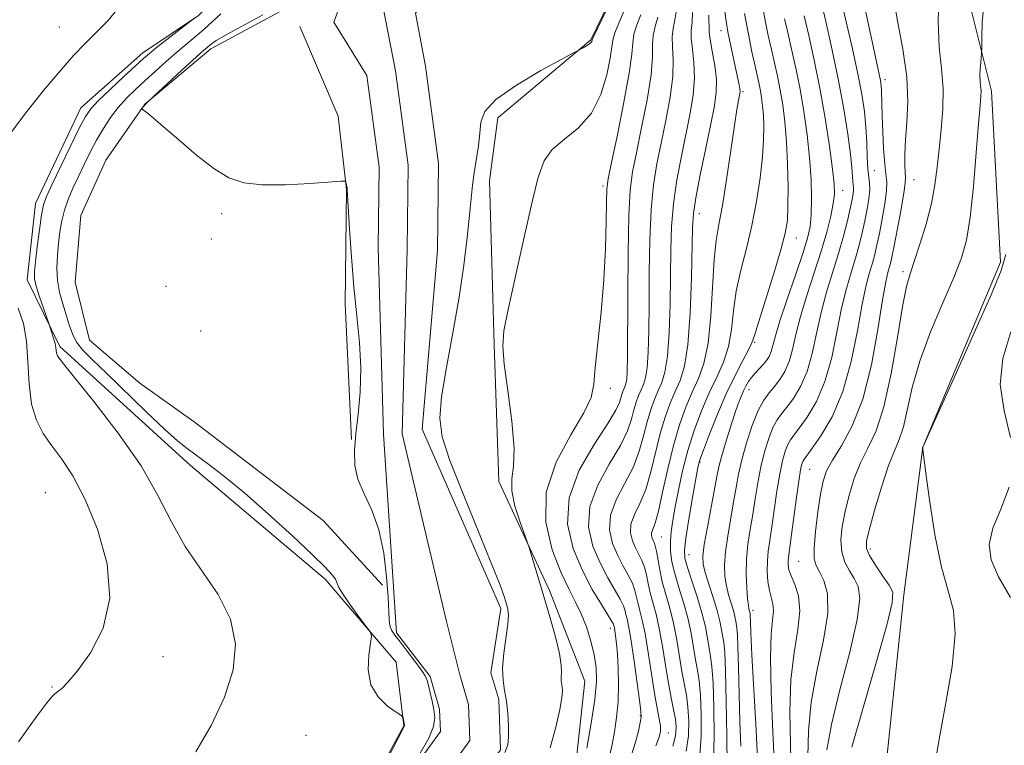
# Model space of a CAD drawing. Extents: x 2107300 to 2110200, y 354800 to 357700.
# Drawn here: x 2108652 to 2108833, y 355854 to 355987 of the extents above; entities that cross this region are included whole.
import ezdxf

# ---------------------------------------------------------------- set-up
doc = ezdxf.new("R2010")
doc.units = 0
doc.header["$MEASUREMENT"] = 0
for name, color, linetype, lineweight in [('DTM HARD BREAKLINE', 7, 'Continuous', 0), ('DTM SPOT ELEVATION', 2, 'Continuous', 13), ('INDEX CONTOUR', 41, 'Continuous', 13), ('INTERMEDIATE CONTOUR', 44, 'Continuous', 0), ('STREAM - RIVER CENTERLINE', 11, 'Continuous', 0), ('STREAM - RIVER DOUBLE LINE', 5, 'Continuous', 0)]:
    doc.layers.add(name, color=color, linetype=linetype, lineweight=lineweight)

msp = doc.modelspace()

# ---------------------------------------------------------------- linework, layer by layer
at = {"layer": 'DTM HARD BREAKLINE'}
for points in [[(2108759.25, 356312.69, 961.76), (2108769.59, 356283.02, 961.86), (2108779.34, 356255.58, 962.54), (2108786.14, 356226.79, 962.22), (2108790.77, 356209.68, 962.96), (2108795, 356182.8, 968.18), (2108799.96, 356142.42, 974.22), (2108802.42, 356102.2, 979.15), (2108802.15, 356075.16, 983.55), (2108806.49, 356045.27, 987.78), (2108822.6, 356008.05, 991.93), (2108831.1, 355974.06, 994.56), (2108832.74, 355942.58, 995.69), (2108818.45, 355908.51, 996.01), (2108814.93, 355881.35, 994.52), (2108811.59, 355848.93, 994.06), (2108804.53, 355829.65, 995.62), (2108790.2, 355803.59, 996.94), (2108777.59, 355778.6, 994.63), (2108751.47, 355753.12, 989.73), (2108736.8, 355750.34, 980.36), (2108718.58, 355748.93, 974.86)], [(2108781.81, 356148.64, 957.98), (2108775.75, 356119.46, 958.59), (2108762.91, 356094.45, 958.34), (2108758.04, 356073.17, 958.59), (2108758.25, 356053.79, 958.91), (2108758.69, 356034.9, 959.4), (2108759.51, 356012.35, 959.97), (2108761.7, 355992.55, 959.9), (2108757.36, 355983.56, 959.9), (2108740.21, 355969.19, 960.64), (2108738.66, 355957.6, 960.82), (2108739.51, 355927.44, 961.85), (2108740.42, 355902.2, 961.46), (2108749.74, 355882.16, 962.38), (2108756.23, 355865.46, 962.81), (2108754.03, 355845.01, 963.52), (2108746.54, 355828.29, 963.59), (2108741.9, 355813.89, 963.66), (2108739.33, 355796.86, 963.66), (2108735.59, 355784.94, 963.8), (2108728.09, 355775.1, 964.05), (2108721.3, 355772.89, 964.02)], [(2108681.14, 355842.46, 963.78), (2108693.66, 355828.64, 963.21), (2108705.17, 355815.04, 962.47), (2108711.6, 355810.26, 962.11), (2108713.69, 355821.85, 962.36), (2108713.77, 355840.38, 962.25), (2108722.92, 355857.24, 962.04), (2108721.49, 355868.95, 961.76), (2108708.42, 355884.25, 962.47), (2108683.63, 355905.13, 962.89), (2108659.56, 355927.04, 963.74), (2108653.6, 355939.35, 964.56), (2108655.1, 355953.42, 964.67), (2108663.47, 355971, 964.7), (2108674.87, 355981.17, 964.56), (2108685.14, 355988.05, 963.96), (2108692.87, 355995.59, 963.71), (2108698.77, 356012.58, 963.67), (2108706.01, 356047.64, 962.32), (2108725.65, 356106.68, 961.05), (2108737.02, 356131.63, 960.3)], [(2108703.32, 355990.46, 959.63), (2108687.36, 355981.88, 959.56), (2108675.21, 355971.67, 959.98), (2108668.08, 355961.4, 960.23), (2108663.44, 355951.22, 960.19), (2108662.38, 355938.91, 960.09), (2108665.02, 355928.24, 960.09), (2108674.32, 355920.32, 960.05), (2108684.34, 355913.17, 960.02), (2108708.03, 355895, 960.41), (2108718.98, 355883.13, 960.3)], [(2108713.25, 355909.96, 960.05), (2108712.09, 355934.95, 960.44), (2108712.33, 355955.99, 960.05), (2108710.84, 355969.46, 959.63), (2108703.74, 355985.97, 959.41)]]:
    msp.add_polyline3d(points, dxfattribs=at)
at = {"layer": 'DTM SPOT ELEVATION'}
for p in [(2108659.52, 355985.92, 966.9), (2108781.27, 355985.23, 973.34), (2108811.48, 355976.18, 988.44), (2108785.34, 355973.98, 974.24), (2108809.53, 355959.47, 987.04), (2108816.8, 355957.8, 990.84), (2108759.56, 355956.6, 963.68), (2108803.67, 355955.84, 982.64), (2108689.39, 355951.55, 960.13), (2108777.3, 355951.5, 972.64), (2108687.48, 355946.89, 961.5), (2108795.16, 355947.02, 978.64), (2108814.8, 355940.87, 991.64), (2108679.14, 355938.12, 960.1), (2108685.51, 355929.92, 961.3), (2108787.47, 355927.85, 978.14), (2108760.9, 355919.34, 964.39), (2108786.44, 355919.09, 980.64), (2108777.41, 355905.79, 978.14), (2108797.61, 355904.43, 988.94), (2108656.92, 355900.18, 967.1), (2108770.31, 355892.01, 974.94), (2108775.43, 355888.71, 978.84), (2108808.77, 355889.8, 994.44), (2108795.61, 355887.48, 989.04), (2108787.17, 355878.47, 984.44), (2108760.94, 355875.15, 965.44), (2108678.57, 355869.97, 965.5), (2108658.15, 355864.37, 966.1), (2108766.43, 355859.11, 967.84), (2108704.89, 355855.48, 962.4), (2108771.6, 355855.89, 970.64)]:
    msp.add_point(p, dxfattribs=at)
at = {"layer": 'INDEX CONTOUR'}
for points in [[(2108812.979, 355991.682, 990), (2108813.795, 355987.043, 990), (2108814.77, 355981.84, 990), (2108815.498, 355976.713, 990), (2108815.687, 355972.188, 990), (2108815.505, 355968.339, 990), (2108815.238, 355965.123, 990), (2108815.112, 355962.509, 990), (2108815.119, 355960.495, 990), (2108815.194, 355959.085, 990), (2108815.262, 355958.168, 990), (2108815.222, 355957.16, 990), (2108814.964, 355955.361, 990), (2108814.429, 355952.343, 990), (2108813.758, 355948.777, 990), (2108813.144, 355945.606, 990), (2108812.73, 355943.54, 990), (2108812.467, 355942.351, 990), (2108812.257, 355941.578, 990), (2108812.006, 355940.705, 990), (2108811.63, 355938.989, 990), (2108811.045, 355935.636, 990), (2108810.178, 355930.203, 990), (2108808.974, 355923.677, 990), (2108807.39, 355917.398, 990), (2108805.448, 355912.437, 990), (2108803.455, 355908.777, 990), (2108801.788, 355906.132, 990), (2108800.717, 355904.157, 990), (2108800.083, 355902.287, 990), (2108799.621, 355899.896, 990), (2108799.133, 355896.605, 990), (2108798.689, 355893.006, 990), (2108798.426, 355889.931, 990), (2108798.454, 355887.971, 990), (2108798.784, 355886.737, 990), (2108799.402, 355885.596, 990), (2108800.221, 355883.969, 990), (2108800.882, 355881.497, 990), (2108800.953, 355877.875, 990), (2108800.174, 355872.963, 990), (2108798.955, 355867.292, 990), (2108797.879, 355861.557, 990), (2108797.375, 355856.319, 990), (2108797.284, 355851.588, 990)], [(2108761.126, 355991.027, 960), (2108757.756, 355983.979, 960), (2108757.568, 355983.546, 960), (2108757.488, 355983.246, 960), (2108757.352, 355983.03, 960), (2108757.045, 355982.75, 960), (2108756.53, 355982.416, 960), (2108755.938, 355982.085, 960), (2108754.15, 355981.137, 960), (2108751.981, 355979.969, 960), (2108748.129, 355977.862, 960), (2108743.619, 355975.211, 960), (2108739.834, 355972.572, 960), (2108737.796, 355970.354, 960), (2108737.081, 355968.384, 960), (2108736.904, 355966.342, 960), (2108736.633, 355964.001, 960), (2108735.846, 355959.05, 960), (2108735.544, 355956.777, 960), (2108735.287, 355954.329, 960), (2108734.994, 355951.239, 960), (2108734.585, 355947.143, 960), (2108733.981, 355942.066, 960), (2108733.106, 355936.132, 960), (2108731.945, 355929.587, 960), (2108730.752, 355923.178, 960), (2108729.846, 355917.771, 960), (2108729.521, 355913.861, 960), (2108729.98, 355910.429, 960), (2108731.4, 355906.082, 960), (2108733.807, 355899.924, 960), (2108739.07, 355887.033, 960), (2108740.621, 355883.09, 960), (2108741.421, 355880.865, 960), (2108741.811, 355879.621, 960), (2108742.059, 355878.676, 960), (2108742.166, 355877.575, 960), (2108742.061, 355875.919, 960), (2108741.326, 355870.601, 960), (2108741.091, 355867.863, 960), (2108741.174, 355865.644, 960), (2108741.468, 355863.728, 960), (2108741.802, 355861.751, 960), (2108742.036, 355859.471, 960), (2108742.152, 355857.144, 960), (2108742.168, 355855.145, 960), (2108742.041, 355853.689, 960), (2108741.505, 355852.327, 960)], [(2108725.883, 355852.03, 960), (2108727.492, 355854.933, 960), (2108728.363, 355857.11, 960), (2108728.603, 355858.747, 960), (2108728.454, 355860.211, 960), (2108728.135, 355861.772, 960), (2108727.762, 355863.312, 960), (2108727.43, 355864.617, 960), (2108727.175, 355865.567, 960), (2108726.816, 355866.422, 960), (2108726.118, 355867.539, 960), (2108724.942, 355869.15, 960), (2108723.527, 355870.991, 960), (2108722.212, 355872.674, 960), (2108721.263, 355873.915, 960), (2108720.667, 355874.845, 960), (2108720.34, 355875.699, 960), (2108720.193, 355876.742, 960), (2108720.007, 355880.912, 960), (2108719.743, 355884.653, 960), (2108719.216, 355889.027, 960), (2108718.311, 355893.303, 960), (2108717.001, 355896.912, 960), (2108715.586, 355899.934, 960), (2108714.453, 355902.611, 960), (2108713.895, 355905.185, 960), (2108713.832, 355907.891, 960), (2108714.094, 355910.966, 960), (2108714.505, 355914.584, 960), (2108714.874, 355918.675, 960), (2108715.007, 355923.11, 960), (2108714.77, 355927.789, 960), (2108714.284, 355932.74, 960), (2108713.734, 355938.024, 960), (2108713.273, 355943.561, 960), (2108712.929, 355948.705, 960), (2108712.569, 355954.913, 960), (2108712.502, 355955.884, 960), (2108712.448, 355956.273, 960), (2108712.211, 355957.346, 960), (2108712.064, 355957.512, 960), (2108711.306, 355957.516, 960), (2108705.644, 355957.085, 960), (2108701.14, 355956.84, 960), (2108696.825, 355956.815, 960), (2108693.468, 355957.191, 960), (2108690.723, 355958.144, 960), (2108687.963, 355959.844, 960), (2108684.757, 355962.328, 960), (2108681.47, 355965.104, 960), (2108678.662, 355967.544, 960), (2108676.758, 355969.169, 960), (2108675.639, 355970.083, 960), (2108674.764, 355970.762, 960), (2108674.681, 355970.877, 960), (2108674.726, 355970.985, 960), (2108674.904, 355971.219, 960), (2108675.512, 355971.86, 960), (2108676.924, 355973.222, 960), (2108679.32, 355975.453, 960), (2108682.121, 355978.024, 960), (2108686.048, 355981.577, 960), (2108687.487, 355982.825, 960), (2108688.348, 355983.389, 960), (2108690.215, 355984.459, 960), (2108696.961, 355988.139, 960)], [(2108776.062, 355988.572, 970), (2108775.962, 355986.72, 970), (2108775.814, 355985.331, 970), (2108775.798, 355983.854, 970), (2108776.023, 355981.851, 970), (2108776.316, 355979.355, 970), (2108776.431, 355976.511, 970), (2108776.181, 355973.427, 970), (2108775.617, 355970.054, 970), (2108773.993, 355962.142, 970), (2108773.183, 355957.752, 970), (2108772.556, 355953.37, 970), (2108772.207, 355949.14, 970), (2108772.063, 355944.828, 970), (2108772.004, 355940.108, 970), (2108771.923, 355934.842, 970), (2108771.758, 355929.636, 970), (2108771.455, 355925.285, 970), (2108770.981, 355922.347, 970), (2108770.378, 355920.438, 970), (2108769.708, 355918.94, 970), (2108769.023, 355917.325, 970), (2108768.347, 355915.438, 970), (2108767.694, 355913.218, 970), (2108767.046, 355910.634, 970), (2108766.246, 355907.784, 970), (2108765.101, 355904.797, 970), (2108763.542, 355901.792, 970), (2108761.974, 355898.837, 970), (2108760.925, 355895.987, 970), (2108760.778, 355893.297, 970), (2108761.341, 355890.815, 970), (2108762.279, 355888.588, 970), (2108763.293, 355886.648, 970), (2108764.23, 355884.96, 970), (2108764.973, 355883.479, 970), (2108765.45, 355882.151, 970), (2108765.755, 355880.916, 970), (2108766.026, 355879.708, 970), (2108766.375, 355878.41, 970), (2108766.812, 355876.699, 970), (2108767.323, 355874.197, 970), (2108767.889, 355870.713, 970), (2108768.471, 355866.797, 970), (2108769.028, 355863.182, 970), (2108769.518, 355860.442, 970), (2108769.901, 355858.514, 970), (2108770.137, 355857.174, 970), (2108770.175, 355856.167, 970), (2108769.919, 355855.1, 970), (2108769.267, 355853.55, 970)], [(2108793.012, 355987.41, 980), (2108793.586, 355984.859, 980), (2108794.287, 355981.819, 980), (2108795.063, 355978.32, 980), (2108795.842, 355974.452, 980), (2108796.557, 355970.315, 980), (2108797.16, 355966.059, 980), (2108797.606, 355961.843, 980), (2108797.861, 355957.838, 980), (2108797.946, 355954.26, 980), (2108797.89, 355951.332, 980), (2108797.694, 355949.113, 980), (2108797.234, 355946.993, 980), (2108796.358, 355944.195, 980), (2108795.001, 355940.232, 980), (2108793.465, 355935.779, 980), (2108792.142, 355931.798, 980), (2108791.318, 355929.024, 980), (2108790.862, 355927.274, 980), (2108790.538, 355926.135, 980), (2108790.149, 355925.249, 980), (2108789.652, 355924.478, 980), (2108789.044, 355923.739, 980), (2108787.596, 355922.17, 980), (2108786.911, 355921.374, 980), (2108786.342, 355920.593, 980), (2108785.863, 355919.787, 980), (2108785.428, 355918.903, 980), (2108784.985, 355917.862, 980), (2108784.468, 355916.485, 980), (2108783.806, 355914.566, 980), (2108782.971, 355912.022, 980), (2108782.098, 355909.248, 980), (2108781.367, 355906.762, 980), (2108780.891, 355904.881, 980), (2108780.538, 355903.12, 980), (2108780.113, 355900.798, 980), (2108778.785, 355893.798, 980), (2108778.213, 355890.589, 980), (2108777.934, 355888.465, 980), (2108777.985, 355886.983, 980), (2108778.369, 355885.437, 980), (2108779.056, 355883.31, 980), (2108779.871, 355880.838, 980), (2108780.608, 355878.443, 980), (2108781.106, 355876.463, 980), (2108781.41, 355874.901, 980), (2108781.799, 355872.566, 980), (2108781.973, 355870.761, 980), (2108782.133, 355867.309, 980), (2108782.272, 355861.717, 980), (2108782.372, 355855.31, 980), (2108782.413, 355849.871, 980)]]:
    msp.add_polyline3d(points, dxfattribs=at)
at = {"layer": 'INTERMEDIATE CONTOUR'}
for points in [[(2108799.031, 355993.5, 984), (2108800.583, 355986.894, 984), (2108801.77, 355981.662, 984), (2108802.945, 355976.064, 984), (2108803.917, 355970.77, 984), (2108804.647, 355966.146, 984), (2108805.132, 355962.482, 984), (2108805.388, 355959.966, 984), (2108805.493, 355958.388, 984), (2108805.546, 355957.437, 984), (2108805.617, 355956.826, 984), (2108805.685, 355956.36, 984), (2108805.704, 355955.867, 984), (2108805.63, 355955.174, 984), (2108805.433, 355954.108, 984), (2108805.085, 355952.493, 984), (2108804.564, 355950.214, 984), (2108803.856, 355947.382, 984), (2108802.953, 355944.169, 984), (2108800.74, 355937.101, 984), (2108799.703, 355933.333, 984), (2108798.857, 355929.489, 984), (2108798.065, 355925.778, 984), (2108797.137, 355922.446, 984), (2108795.947, 355919.691, 984), (2108794.637, 355917.515, 984), (2108793.413, 355915.872, 984), (2108792.429, 355914.659, 984), (2108791.619, 355913.543, 984), (2108790.865, 355912.136, 984), (2108790.078, 355910.146, 984), (2108789.301, 355907.666, 984), (2108788.606, 355904.885, 984), (2108788.046, 355901.975, 984), (2108787.576, 355899.037, 984), (2108787.131, 355896.154, 984), (2108786.671, 355893.382, 984), (2108786.262, 355890.668, 984), (2108785.999, 355887.929, 984), (2108785.947, 355885.152, 984), (2108786.043, 355882.598, 984), (2108786.199, 355880.597, 984), (2108786.336, 355879.375, 984), (2108786.443, 355878.758, 984), (2108786.638, 355877.881, 984), (2108786.655, 355877.675, 984), (2108786.699, 355876.396, 984), (2108786.786, 355874.36, 984), (2108786.996, 355870.308, 984), (2108787.763, 355856.397, 984), (2108788.076, 355849.831, 984)], [(2108802.8, 355993.544, 986), (2108804.416, 355986.6, 986), (2108805.509, 355981.858, 986), (2108806.511, 355977.288, 986), (2108807.241, 355973.511, 986), (2108807.713, 355970.363, 986), (2108807.985, 355967.484, 986), (2108808.122, 355964.622, 986), (2108808.201, 355961.958, 986), (2108808.304, 355959.786, 986), (2108808.481, 355958.276, 986), (2108808.649, 355957.124, 986), (2108808.695, 355955.906, 986), (2108808.535, 355954.292, 986), (2108808.204, 355952.339, 986), (2108807.772, 355950.198, 986), (2108807.286, 355947.989, 986), (2108806.726, 355945.705, 986), (2108806.054, 355943.306, 986), (2108805.251, 355940.717, 986), (2108804.37, 355937.73, 986), (2108803.484, 355934.101, 986), (2108802.626, 355929.721, 986), (2108801.666, 355925.029, 986), (2108800.436, 355920.602, 986), (2108798.85, 355916.916, 986), (2108797.157, 355914.061, 986), (2108795.691, 355912.031, 986), (2108794.698, 355910.752, 986), (2108794.066, 355909.883, 986), (2108793.596, 355909.016, 986), (2108793.122, 355907.79, 986), (2108792.621, 355906.02, 986), (2108792.105, 355903.568, 986), (2108791.588, 355900.41, 986), (2108790.64, 355893.832, 986), (2108790.261, 355891.366, 986), (2108789.98, 355889.395, 986), (2108789.825, 355887.583, 986), (2108789.815, 355885.684, 986), (2108789.944, 355883.806, 986), (2108790.198, 355882.144, 986), (2108790.845, 355879.668, 986), (2108790.961, 355878.441, 986), (2108790.542, 355874.178, 986), (2108790.406, 355869.805, 986), (2108790.553, 355863.379, 986), (2108790.857, 355856.101, 986), (2108791.115, 355849.554, 986)], [(2108821.465, 355992.823, 992), (2108821.253, 355986.993, 992), (2108821.477, 355982.214, 992), (2108821.907, 355978.26, 992), (2108822.213, 355974.604, 992), (2108822.153, 355970.84, 992), (2108821.827, 355967.049, 992), (2108821.424, 355963.431, 992), (2108821.07, 355960.106, 992), (2108820.658, 355956.865, 992), (2108820.017, 355953.422, 992), (2108819.048, 355949.626, 992), (2108817.923, 355945.884, 992), (2108816.882, 355942.742, 992), (2108816.093, 355940.453, 992), (2108815.436, 355938.094, 992), (2108814.716, 355934.448, 992), (2108813.778, 355928.755, 992), (2108812.622, 355922.086, 992), (2108811.287, 355915.967, 992), (2108809.826, 355911.535, 992), (2108808.346, 355908.369, 992), (2108806.973, 355905.654, 992), (2108805.806, 355902.748, 992), (2108804.858, 355899.689, 992), (2108804.122, 355896.685, 992), (2108803.603, 355893.913, 992), (2108803.375, 355891.425, 992), (2108803.527, 355889.244, 992), (2108804.098, 355887.377, 992), (2108804.935, 355885.766, 992), (2108805.833, 355884.343, 992), (2108806.571, 355882.899, 992), (2108806.856, 355880.685, 992), (2108806.377, 355876.812, 992), (2108804.985, 355870.804, 992), (2108803.178, 355863.821, 992), (2108801.615, 355857.434, 992), (2108800.786, 355852.788, 992)], [(2108649.903, 355965.471, 966), (2108653.106, 355969.818, 966), (2108656.591, 355974.195, 966), (2108659.758, 355977.973, 966), (2108662.183, 355980.72, 966), (2108664.156, 355982.794, 966), (2108666.14, 355984.751, 966), (2108668.429, 355987.047, 966), (2108670.624, 355989.739, 966)], [(2108788.887, 355990.14, 978), (2108789.437, 355987.127, 978), (2108790.002, 355984.365, 978), (2108790.572, 355981.782, 978), (2108791.136, 355979.304, 978), (2108791.681, 355976.839, 978), (2108792.195, 355974.288, 978), (2108792.663, 355971.542, 978), (2108793.06, 355968.444, 978), (2108793.362, 355964.824, 978), (2108793.549, 355960.651, 978), (2108793.63, 355956.443, 978), (2108793.621, 355952.854, 978), (2108793.506, 355950.264, 978), (2108793.135, 355947.946, 978), (2108792.327, 355944.897, 978), (2108791.003, 355940.492, 978), (2108788.216, 355931.512, 978), (2108787.475, 355929.08, 978), (2108786.999, 355927.714, 978), (2108786.383, 355926.439, 978), (2108785.321, 355924.465, 978), (2108783.89, 355921.733, 978), (2108782.267, 355918.369, 978), (2108780.631, 355914.581, 978), (2108779.166, 355910.916, 978), (2108778.06, 355908.005, 978), (2108777.42, 355906.204, 978), (2108777.047, 355904.769, 978), (2108776.661, 355902.683, 978), (2108776.064, 355899.277, 978), (2108775.382, 355895.285, 978), (2108774.822, 355891.788, 978), (2108774.561, 355889.547, 978), (2108774.651, 355888.026, 978), (2108775.116, 355886.368, 978), (2108775.932, 355883.938, 978), (2108776.905, 355880.998, 978), (2108777.794, 355878.033, 978), (2108778.417, 355875.441, 978), (2108778.821, 355873.279, 978), (2108779.113, 355871.519, 978), (2108779.378, 355870.011, 978), (2108779.619, 355868.123, 978), (2108779.823, 355865.1, 978), (2108779.967, 355860.526, 978), (2108780.011, 355855.328, 978), (2108779.91, 355850.771, 978)], [(2108807.589, 355990.363, 988), (2108810.029, 355978.905, 988), (2108810.584, 355976.38, 988), (2108810.716, 355975.686, 988), (2108810.8, 355975.028, 988), (2108810.848, 355974.265, 988), (2108810.898, 355971.747, 988), (2108810.954, 355969.566, 988), (2108811.062, 355966.626, 988), (2108811.222, 355963.449, 988), (2108811.431, 355960.707, 988), (2108811.663, 355958.846, 988), (2108811.819, 355957.417, 988), (2108811.779, 355955.743, 988), (2108811.467, 355953.35, 988), (2108810.98, 355950.562, 988), (2108810.458, 355947.902, 988), (2108810.008, 355945.764, 988), (2108809.596, 355944.028, 988), (2108809.155, 355942.442, 988), (2108808.628, 355940.711, 988), (2108808, 355938.36, 988), (2108807.265, 355934.868, 988), (2108806.395, 355929.953, 988), (2108805.268, 355924.281, 988), (2108803.735, 355918.757, 988), (2108801.752, 355914.14, 988), (2108799.677, 355910.607, 988), (2108797.97, 355908.19, 988), (2108796.513, 355906.223, 988), (2108796.327, 355905.896, 988), (2108796.166, 355905.434, 988), (2108795.942, 355904.375, 988), (2108795.604, 355902.252, 988), (2108795.129, 355898.845, 988), (2108794.15, 355891.51, 988), (2108793.693, 355888.204, 988), (2108793.631, 355887.515, 988), (2108793.645, 355886.834, 988), (2108793.809, 355885.973, 988), (2108794.222, 355884.811, 988), (2108794.904, 355883.23, 988), (2108795.561, 355881.128, 988), (2108795.822, 355878.404, 988), (2108795.449, 355874.965, 988), (2108794.744, 355870.744, 988), (2108794.142, 355865.681, 988), (2108793.964, 355859.849, 988), (2108794.071, 355853.844, 988), (2108794.206, 355848.398, 988)], [(2108829.82, 355991.143, 994), (2108829.35, 355986.864, 994), (2108829.286, 355983.718, 994), (2108829.286, 355981.985, 994), (2108829.264, 355981.147, 994), (2108829.098, 355979.457, 994), (2108828.992, 355978.164, 994), (2108828.946, 355976.889, 994), (2108828.995, 355975.844, 994), (2108829.089, 355974.979, 994), (2108829.156, 355974.179, 994), (2108829.133, 355973.221, 994), (2108828.992, 355971.449, 994), (2108828.713, 355968.098, 994), (2108828.29, 355962.771, 994), (2108827.756, 355956.538, 994), (2108827.157, 355950.835, 994), (2108826.493, 355946.676, 994), (2108825.573, 355943.366, 994), (2108824.162, 355939.791, 994), (2108822.144, 355935.13, 994), (2108819.888, 355929.759, 994), (2108817.884, 355924.355, 994), (2108816.495, 355919.5, 994), (2108814.86, 355912.248, 994), (2108814.107, 355909.956, 994), (2108813.226, 355907.876, 994), (2108812.157, 355905.176, 994), (2108810.894, 355901.339, 994), (2108809.634, 355897.092, 994), (2108808.622, 355893.474, 994), (2108808.072, 355891.22, 994), (2108808.061, 355889.845, 994), (2108808.627, 355888.558, 994), (2108809.742, 355886.782, 994), (2108811.085, 355884.796, 994), (2108812.264, 355883.09, 994), (2108812.921, 355881.829, 994), (2108812.831, 355879.872, 994), (2108811.802, 355875.749, 994), (2108809.797, 355868.644, 994), (2108807.4, 355860.349, 994), (2108805.352, 355853.31, 994)], [(2108719.757, 355850.893, 962), (2108723.027, 355857.237, 962), (2108723.031, 355857.27, 962), (2108722.764, 355858.66, 962), (2108722.684, 355858.869, 962), (2108722.35, 355859.15, 962), (2108721.474, 355859.744, 962), (2108719.921, 355860.853, 962), (2108718.16, 355862.526, 962), (2108716.808, 355864.772, 962), (2108716.313, 355867.502, 962), (2108716.438, 355870.242, 962), (2108716.771, 355872.418, 962), (2108716.943, 355873.669, 962), (2108716.743, 355874.476, 962), (2108715.999, 355875.531, 962), (2108714.649, 355877.314, 962), (2108713.062, 355879.464, 962), (2108711.72, 355881.406, 962), (2108710.966, 355882.715, 962), (2108710.299, 355884.218, 962), (2108709.71, 355885.043, 962), (2108708.438, 355886.409, 962), (2108706.07, 355888.719, 962), (2108702.392, 355892.177, 962), (2108697.983, 355896.211, 962), (2108693.621, 355900.051, 962), (2108689.94, 355903.086, 962), (2108687.008, 355905.336, 962), (2108683.003, 355908.261, 962), (2108681.246, 355909.689, 962), (2108678.87, 355911.843, 962), (2108675.496, 355915.066, 962), (2108668.159, 355922.165, 962), (2108665.572, 355924.621, 962), (2108663.829, 355926.368, 962), (2108662.679, 355927.836, 962), (2108661.89, 355929.382, 962), (2108661.293, 355931.076, 962), (2108660.735, 355932.917, 962), (2108660.114, 355934.902, 962), (2108659.529, 355937.013, 962), (2108659.13, 355939.232, 962), (2108659.022, 355941.531, 962), (2108659.136, 355943.838, 962), (2108659.359, 355946.07, 962), (2108659.611, 355948.171, 962), (2108659.94, 355950.18, 962), (2108660.425, 355952.16, 962), (2108661.124, 355954.166, 962), (2108661.999, 355956.227, 962), (2108662.991, 355958.364, 962), (2108664.051, 355960.584, 962), (2108665.17, 355962.84, 962), (2108666.352, 355965.068, 962), (2108667.6, 355967.212, 962), (2108668.925, 355969.233, 962), (2108670.343, 355971.099, 962), (2108671.865, 355972.799, 962), (2108673.507, 355974.416, 962), (2108675.282, 355976.059, 962), (2108677.186, 355977.798, 962), (2108679.139, 355979.556, 962), (2108681.041, 355981.216, 962), (2108684.48, 355984.077, 962), (2108686.063, 355985.447, 962), (2108687.613, 355986.884, 962), (2108689.215, 355988.343, 962)], [(2108763.371, 355988.657, 962), (2108762.491, 355986.61, 962), (2108761.767, 355984.808, 962), (2108761.395, 355983.485, 962), (2108760.918, 355980.172, 962), (2108760.297, 355977.097, 962), (2108759.183, 355973.456, 962), (2108757.442, 355970.007, 962), (2108755.056, 355967.321, 962), (2108752.464, 355965.219, 962), (2108750.222, 355963.333, 962), (2108748.712, 355961.238, 962), (2108747.637, 355958.266, 962), (2108746.525, 355953.69, 962), (2108745.051, 355947.183, 962), (2108743.453, 355940.029, 962), (2108742.112, 355933.912, 962), (2108741.334, 355929.968, 962), (2108741.123, 355927.144, 962), (2108741.407, 355923.839, 962), (2108742.064, 355918.947, 962), (2108742.781, 355913.335, 962), (2108743.195, 355908.365, 962), (2108743.082, 355905.012, 962), (2108742.778, 355902.708, 962), (2108742.759, 355900.494, 962), (2108743.354, 355897.693, 962), (2108744.297, 355894.735, 962), (2108745.695, 355890.944, 962), (2108745.993, 355890.076, 962), (2108748.687, 355881.018, 962), (2108749.781, 355877.286, 962), (2108750.801, 355873.615, 962), (2108751.543, 355870.518, 962), (2108751.87, 355868.373, 962), (2108751.912, 355867.018, 962), (2108751.866, 355866.153, 962), (2108751.89, 355865.513, 962), (2108752.071, 355864.391, 962), (2108752.118, 355863.65, 962), (2108752.008, 355862.395, 962), (2108751.623, 355860.232, 962), (2108750.881, 355856.961, 962), (2108749.846, 355853.152, 962)], [(2108766.519, 355988.172, 964), (2108765.822, 355986.29, 964), (2108765.274, 355984.569, 964), (2108765.038, 355983.009, 964), (2108764.865, 355980.913, 964), (2108764.406, 355977.413, 964), (2108763.434, 355972.055, 964), (2108762.219, 355966.034, 964), (2108761.153, 355960.958, 964), (2108760.533, 355957.927, 964), (2108760.279, 355956.011, 964), (2108760.213, 355953.767, 964), (2108760.174, 355950.079, 964), (2108760.05, 355945.117, 964), (2108759.744, 355939.371, 964), (2108759.209, 355933.367, 964), (2108758.603, 355927.75, 964), (2108758.133, 355923.2, 964), (2108757.877, 355920.102, 964), (2108757.381, 355917.676, 964), (2108756.061, 355914.85, 964), (2108753.621, 355910.811, 964), (2108750.926, 355905.787, 964), (2108749.129, 355900.268, 964), (2108749.059, 355894.733, 964), (2108750.242, 355889.633, 964), (2108751.882, 355885.408, 964), (2108753.33, 355882.334, 964), (2108754.53, 355880.004, 964), (2108755.572, 355877.845, 964), (2108756.523, 355875.419, 964), (2108757.341, 355872.824, 964), (2108757.96, 355870.297, 964), (2108758.314, 355867.945, 964), (2108758.361, 355865.369, 964), (2108758.057, 355862.042, 964), (2108757.41, 355857.699, 964), (2108756.615, 355853.117, 964)], [(2108769.667, 355987.688, 966), (2108769.153, 355985.97, 966), (2108768.782, 355984.331, 966), (2108768.7, 355982.623, 966), (2108768.682, 355980.393, 966), (2108768.414, 355977.113, 966), (2108767.683, 355972.512, 966), (2108766.685, 355967.374, 966), (2108765.718, 355962.74, 966), (2108765.02, 355959.242, 966), (2108764.579, 355955.867, 966), (2108764.323, 355951.192, 966), (2108764.186, 355944.331, 966), (2108764.123, 355936.557, 966), (2108764.066, 355925.087, 966), (2108764.016, 355922.457, 966), (2108763.929, 355921.046, 966), (2108763.793, 355920.203, 966), (2108763.62, 355919.655, 966), (2108763.231, 355918.762, 966), (2108763.037, 355918.22, 966), (2108762.602, 355916.756, 966), (2108761.942, 355915.342, 966), (2108760.444, 355912.866, 966), (2108757.931, 355909.036, 966), (2108755.208, 355904.28, 966), (2108753.325, 355899.207, 966), (2108753.059, 355894.339, 966), (2108754.078, 355889.848, 966), (2108755.776, 355885.818, 966), (2108757.606, 355882.342, 966), (2108759.27, 355879.542, 966), (2108760.531, 355877.549, 966), (2108761.226, 355876.417, 966), (2108761.498, 355875.909, 966), (2108761.565, 355875.71, 966), (2108761.609, 355875.538, 966), (2108761.675, 355875.237, 966), (2108761.77, 355874.686, 966), (2108761.899, 355873.763, 966), (2108762.052, 355872.364, 966), (2108762.216, 355870.385, 966), (2108762.366, 355867.79, 966), (2108762.439, 355864.801, 966), (2108762.361, 355861.707, 966), (2108762.085, 355858.763, 966), (2108761.68, 355856.089, 966), (2108761.24, 355853.775, 966), (2108760.837, 355851.871, 966)], [(2108773.075, 355989.063, 968), (2108772.814, 355987.204, 968), (2108772.483, 355985.651, 968), (2108772.29, 355984.092, 968), (2108772.361, 355982.237, 968), (2108772.499, 355979.874, 968), (2108772.422, 355976.812, 968), (2108771.932, 355972.97, 968), (2108771.151, 355968.714, 968), (2108770.284, 355964.522, 968), (2108769.507, 355960.692, 968), (2108768.881, 355956.81, 968), (2108768.439, 355952.281, 968), (2108768.196, 355946.735, 968), (2108768.093, 355940.692, 968), (2108768.049, 355934.894, 968), (2108767.995, 355929.964, 968), (2108767.887, 355926.047, 968), (2108767.692, 355923.166, 968), (2108767.387, 355921.275, 968), (2108766.999, 355920.047, 968), (2108766.568, 355919.082, 968), (2108766.127, 355918.043, 968), (2108765.692, 355916.829, 968), (2108765.272, 355915.4, 968), (2108764.824, 355913.695, 968), (2108764.094, 355911.563, 968), (2108762.773, 355908.832, 968), (2108760.736, 355905.414, 968), (2108758.591, 355901.558, 968), (2108757.125, 355897.597, 968), (2108756.918, 355893.818, 968), (2108757.709, 355890.331, 968), (2108759.027, 355887.203, 968), (2108760.449, 355884.495, 968), (2108762.752, 355880.514, 968), (2108763.338, 355879.284, 968), (2108763.627, 355878.412, 968), (2108763.795, 355877.709, 968), (2108763.998, 355876.929, 968), (2108764.291, 355875.611, 968), (2108764.706, 355873.238, 968), (2108765.249, 355869.563, 968), (2108766.287, 355861.952, 968), (2108766.549, 355859.918, 968), (2108766.595, 355858.817, 968), (2108766.436, 355857.809, 968), (2108766.082, 355856.24, 968), (2108765.534, 355854.183, 968), (2108764.792, 355851.895, 968)], [(2108779.049, 355988.081, 972), (2108779.145, 355985.012, 972), (2108779.305, 355983.615, 972), (2108779.685, 355981.466, 972), (2108780.133, 355978.836, 972), (2108780.439, 355976.21, 972), (2108780.429, 355973.884, 972), (2108780.082, 355971.394, 972), (2108779.415, 355968.086, 972), (2108778.48, 355963.592, 972), (2108777.485, 355958.694, 972), (2108776.672, 355954.459, 972), (2108776.218, 355951.544, 972), (2108776.033, 355948.963, 972), (2108775.852, 355939.72, 972), (2108775.629, 355933.226, 972), (2108775.218, 355927.405, 972), (2108774.575, 355923.419, 972), (2108773.757, 355920.83, 972), (2108772.848, 355918.797, 972), (2108771.919, 355916.606, 972), (2108771.001, 355914.047, 972), (2108770.116, 355911.035, 972), (2108768.398, 355904.005, 972), (2108767.43, 355900.763, 972), (2108766.347, 355898.17, 972), (2108765.357, 355896.115, 972), (2108764.724, 355894.377, 972), (2108764.637, 355892.776, 972), (2108764.972, 355891.299, 972), (2108765.53, 355889.974, 972), (2108766.709, 355887.67, 972), (2108767.195, 355886.444, 972), (2108767.562, 355885.018, 972), (2108767.884, 355883.419, 972), (2108768.257, 355881.707, 972), (2108769.334, 355877.786, 972), (2108769.941, 355875.156, 972), (2108770.523, 355871.887, 972), (2108771.076, 355868.351, 972), (2108771.607, 355865.043, 972), (2108772.115, 355862.347, 972), (2108772.56, 355860.21, 972), (2108772.892, 355858.473, 972), (2108773.052, 355856.953, 972), (2108772.928, 355855.381, 972), (2108772.401, 355853.468, 972)], [(2108781.971, 355988.787, 974), (2108782.229, 355986.962, 974), (2108782.572, 355985.031, 974), (2108783.04, 355982.691, 974), (2108784.622, 355975.237, 974), (2108784.749, 355974.521, 974), (2108784.793, 355974.053, 974), (2108784.764, 355973.665, 974), (2108784.509, 355972.367, 974), (2108784.231, 355970.739, 974), (2108783.773, 355967.75, 974), (2108783.106, 355963.148, 974), (2108782.325, 355957.842, 974), (2108781.557, 355953.033, 974), (2108780.906, 355949.533, 974), (2108780.392, 355946.59, 974), (2108780.013, 355943.063, 974), (2108779.438, 355932.685, 974), (2108778.95, 355927.666, 974), (2108778.16, 355923.941, 974), (2108777.135, 355921.153, 974), (2108775.987, 355918.654, 974), (2108774.814, 355915.888, 974), (2108773.656, 355912.656, 974), (2108772.539, 355908.853, 974), (2108771.49, 355904.511, 974), (2108770.549, 355900.226, 974), (2108769.758, 355896.728, 974), (2108769.152, 355894.549, 974), (2108768.524, 355892.767, 974), (2108768.496, 355892.255, 974), (2108768.603, 355891.783, 974), (2108768.782, 355891.359, 974), (2108768.979, 355890.953, 974), (2108769.189, 355890.379, 974), (2108769.416, 355889.409, 974), (2108770.013, 355885.923, 974), (2108770.488, 355883.706, 974), (2108771.129, 355881.372, 974), (2108771.856, 355878.873, 974), (2108772.559, 355876.115, 974), (2108773.154, 355873.072, 974), (2108774.109, 355867.202, 974), (2108774.913, 355862.848, 974), (2108775.202, 355860.682, 974), (2108775.357, 355858.144, 974), (2108775.289, 355855.363, 974), (2108774.904, 355852.569, 974)], [(2108785.644, 355988.369, 976), (2108786.334, 355984.581, 976), (2108786.993, 355981.319, 976), (2108787.558, 355978.705, 976), (2108788.3, 355975.358, 976), (2108788.549, 355974.124, 976), (2108788.768, 355972.839, 976), (2108788.954, 355971.389, 976), (2108789.095, 355969.694, 976), (2108789.172, 355967.663, 976), (2108789.134, 355965.149, 976), (2108788.926, 355961.992, 976), (2108788.5, 355958.118, 976), (2108787.854, 355953.793, 976), (2108786.998, 355949.369, 976), (2108785.971, 355945.132, 976), (2108784.943, 355941.115, 976), (2108784.115, 355937.287, 976), (2108783.607, 355933.632, 976), (2108783.218, 355930.199, 976), (2108782.667, 355927.053, 976), (2108781.74, 355924.203, 976), (2108780.512, 355921.443, 976), (2108779.127, 355918.512, 976), (2108777.719, 355915.214, 976), (2108776.38, 355911.626, 976), (2108775.195, 355907.889, 976), (2108774.227, 355904.157, 976), (2108773.461, 355900.639, 976), (2108772.865, 355897.552, 976), (2108772.412, 355895.045, 976), (2108772.109, 355892.979, 976), (2108771.971, 355891.144, 976), (2108772.016, 355889.341, 976), (2108772.273, 355887.42, 976), (2108772.776, 355885.242, 976), (2108773.523, 355882.716, 976), (2108774.379, 355879.944, 976), (2108775.176, 355877.074, 976), (2108775.785, 355874.256, 976), (2108776.239, 355871.637, 976), (2108776.611, 355869.36, 976), (2108776.957, 355867.456, 976), (2108777.266, 355865.485, 976), (2108777.513, 355862.891, 976), (2108777.662, 355859.335, 976), (2108777.65, 355855.345, 976), (2108777.407, 355851.67, 976)], [(2108796.6, 355987.935, 982), (2108797.439, 355984.333, 982), (2108798.444, 355979.801, 982), (2108799.488, 355974.616, 982), (2108800.451, 355969.121, 982), (2108801.256, 355963.937, 982), (2108801.838, 355959.75, 982), (2108802.143, 355957.002, 982), (2108802.177, 355955.147, 982), (2108801.957, 355953.395, 982), (2108801.496, 355951.093, 982), (2108800.772, 355948.152, 982), (2108799.756, 355944.621, 982), (2108798.467, 355940.608, 982), (2108797.106, 355936.456, 982), (2108795.923, 355932.566, 982), (2108795.087, 355929.256, 982), (2108794.464, 355926.526, 982), (2108793.838, 355924.29, 982), (2108793.045, 355922.467, 982), (2108792.117, 355920.969, 982), (2108791.135, 355919.713, 982), (2108790.16, 355918.565, 982), (2108789.173, 355917.203, 982), (2108788.134, 355915.256, 982), (2108787.034, 355912.502, 982), (2108785.98, 355909.312, 982), (2108785.107, 355906.202, 982), (2108784.504, 355903.54, 982), (2108784.062, 355901.093, 982), (2108783.622, 355898.476, 982), (2108783.077, 355895.435, 982), (2108782.523, 355892.233, 982), (2108782.106, 355889.259, 982), (2108781.94, 355886.809, 982), (2108782.014, 355884.79, 982), (2108782.284, 355883.017, 982), (2108782.696, 355881.343, 982), (2108783.564, 355878.455, 982), (2108783.838, 355877.367, 982), (2108784.005, 355876.509, 982), (2108784.219, 355875.204, 982), (2108784.316, 355874.062, 982), (2108784.41, 355871.758, 982), (2108784.503, 355867.885, 982), (2108784.608, 355863.017, 982), (2108784.745, 355857.972, 982), (2108784.918, 355853.458, 982)], [(2108684.62, 355852.405, 964), (2108687.435, 355857.254, 964), (2108689.897, 355862.475, 964), (2108691.483, 355867.503, 964), (2108691.928, 355872.281, 964), (2108691.029, 355876.882, 964), (2108688.747, 355881.375, 964), (2108682.641, 355890.262, 964), (2108680.116, 355894.798, 964), (2108677.651, 355899.649, 964), (2108674.531, 355905.073, 964), (2108670.338, 355911.114, 964), (2108665.851, 355916.954, 964), (2108660.028, 355924.196, 964), (2108659.168, 355925.354, 964), (2108658.964, 355925.824, 964), (2108658.838, 355926.859, 964), (2108658.695, 355927.631, 964), (2108658.439, 355928.587, 964), (2108658.135, 355929.559, 964), (2108657.531, 355931.333, 964), (2108656.553, 355934.098, 964), (2108655.826, 355936.228, 964), (2108655.222, 355938.166, 964), (2108654.916, 355939.551, 964), (2108654.892, 355940.829, 964), (2108655.082, 355942.645, 964), (2108655.417, 355945.404, 964), (2108655.822, 355948.556, 964), (2108656.218, 355951.31, 964), (2108656.586, 355953.157, 964), (2108657.134, 355954.706, 964), (2108658.129, 355956.847, 964), (2108661.552, 355963.966, 964), (2108663.173, 355967.285, 964), (2108664.283, 355969.421, 964), (2108665.262, 355970.844, 964), (2108666.658, 355972.317, 964), (2108668.822, 355974.383, 964), (2108671.32, 355976.705, 964), (2108674.994, 355980.075, 964), (2108676.102, 355981.04, 964), (2108677.407, 355982.1, 964), (2108684.433, 355987.583, 964)], [(2108833.746, 355944.023, 996), (2108832.859, 355941.04, 996), (2108831.001, 355936.591, 996), (2108827.895, 355929.58, 996), (2108824.313, 355921.592, 996), (2108818.4, 355908.399, 996), (2108818.42, 355908.338, 996), (2108818.445, 355908.176, 996), (2108818.967, 355904.146, 996), (2108819.675, 355898.845, 996), (2108820.665, 355892.396, 996), (2108821.86, 355886.44, 996), (2108823.127, 355882.106, 996), (2108824.118, 355878.483, 996), (2108824.429, 355874.148, 996), (2108823.817, 355868.152, 996), (2108822.674, 355861.434, 996), (2108821.55, 355855.406, 996), (2108820.832, 355851.116, 996)], [(2108651.958, 355854.248, 966), (2108653.517, 355856.408, 966), (2108655.379, 355858.966, 966), (2108657.023, 355861.178, 966), (2108658.069, 355862.493, 966), (2108658.693, 355863.139, 966), (2108659.211, 355863.538, 966), (2108659.922, 355864.104, 966), (2108661.054, 355865.234, 966), (2108662.819, 355867.317, 966), (2108665.233, 355870.651, 966), (2108667.538, 355875.176, 966), (2108668.778, 355880.737, 966), (2108668.284, 355887.068, 966), (2108666.51, 355893.449, 966), (2108664.197, 355899.046, 966), (2108661.961, 355903.246, 966), (2108659.932, 355906.318, 966), (2108658.116, 355908.754, 966), (2108656.535, 355911.018, 966), (2108655.262, 355913.476, 966), (2108654.382, 355916.471, 966), (2108653.927, 355920.195, 966), (2108653.696, 355924.245, 966), (2108653.432, 355928.069, 966), (2108652.9, 355931.278, 966), (2108651.939, 355934.139, 966)], [(2108834.64, 355929.77, 998), (2108833.179, 355924.876, 998), (2108832.678, 355920.083, 998), (2108833.4, 355915.207, 998), (2108834.564, 355910.33, 998)], [(2108834.349, 355901.151, 998), (2108832.795, 355897.11, 998), (2108831.326, 355893.586, 998), (2108830.672, 355890.596, 998), (2108831.003, 355887.766, 998), (2108832.349, 355884.627, 998), (2108834.598, 355880.835, 998)]]:
    msp.add_polyline3d(points, dxfattribs=at)
at = {"layer": 'STREAM - RIVER CENTERLINE'}
msp.add_polyline3d([(2108686.83, 355812.69, 961.72), (2108701.92, 355796.4, 961.29), (2108710.77, 355793.86, 961.04), (2108720.8, 355795.78, 960.83), (2108725.41, 355800.08, 960.83), (2108726.04, 355804.98, 960.79), (2108725.33, 355812.06, 960.76), (2108723.72, 355827.51, 960.3), (2108726.1, 355842.15, 959.94), (2108735.04, 355854.52, 959.69), (2108734.8, 355861.15, 959.69), (2108733.22, 355866.63, 959.73), (2108730.79, 355876.42, 959.66), (2108722.6, 355910.99, 959.55), (2108723.52, 355945.02, 958.59), (2108723.69, 355960.44, 958.27), (2108721.36, 355977.82, 958.24), (2108719.07, 355989.81, 958.13), (2108735.14, 356025.04, 957.78), (2108740.7, 356057.41, 957.71), (2108741.44, 356094.32, 957.46), (2108750.45, 356121.49, 957.24)], dxfattribs=at)
at = {"layer": 'STREAM - RIVER DOUBLE LINE'}
for points in [[(2108690.75, 355816.32, 961.74), (2108704.82, 355801.12, 961.31), (2108711.02, 355799.35, 961.06), (2108718.28, 355800.74, 960.85), (2108720.36, 355802.67, 960.85), (2108720.66, 355805.06, 960.81), (2108720.01, 355811.52, 960.78), (2108718.33, 355827.66, 960.32), (2108721.03, 355844.25, 959.96), (2108729.64, 355856.16, 959.71), (2108729.49, 355860.3, 959.71), (2108727.76, 355866.28, 959.75), (2108721.57, 355874.32, 959.68), (2108719.14, 355910.91, 959.57), (2108718.18, 355945.28, 958.61), (2108718.34, 355960.11, 958.29), (2108716.08, 355976.96, 958.26), (2108710.02, 355986.77, 958.15), (2108724.28, 356026.03, 957.8), (2108731.84, 356057.18, 957.72), (2108734.36, 356095.17, 957.48), (2108745.55, 356123.66, 957.26)], [(2108682.72, 355808.89, 961.71), (2108698.87, 355791.44, 961.28), (2108710.51, 355788.11, 961.03), (2108723.44, 355790.58, 960.82), (2108730.7, 355797.35, 960.82), (2108731.68, 355804.9, 960.79), (2108730.9, 355812.63, 960.75), (2108729.37, 355827.35, 960.29), (2108731.41, 355839.94, 959.93), (2108740.71, 355852.79, 959.68), (2108740.38, 355862.04, 959.68), (2108738.95, 355867, 959.72), (2108740.77, 355878.83, 959.65), (2108726.31, 355911.86, 959.54), (2108729.12, 355944.75, 958.58), (2108729.29, 355960.78, 958.26), (2108726.89, 355978.72, 958.23), (2108725.04, 355988.42, 958.12), (2108751.56, 356023.42, 957.77), (2108746.31, 356057.78, 957.7), (2108747.02, 356093.36, 957.45), (2108755.6, 356119.2, 957.24)]]:
    msp.add_polyline3d(points, dxfattribs=at)

doc.saveas('drawing.dxf')
